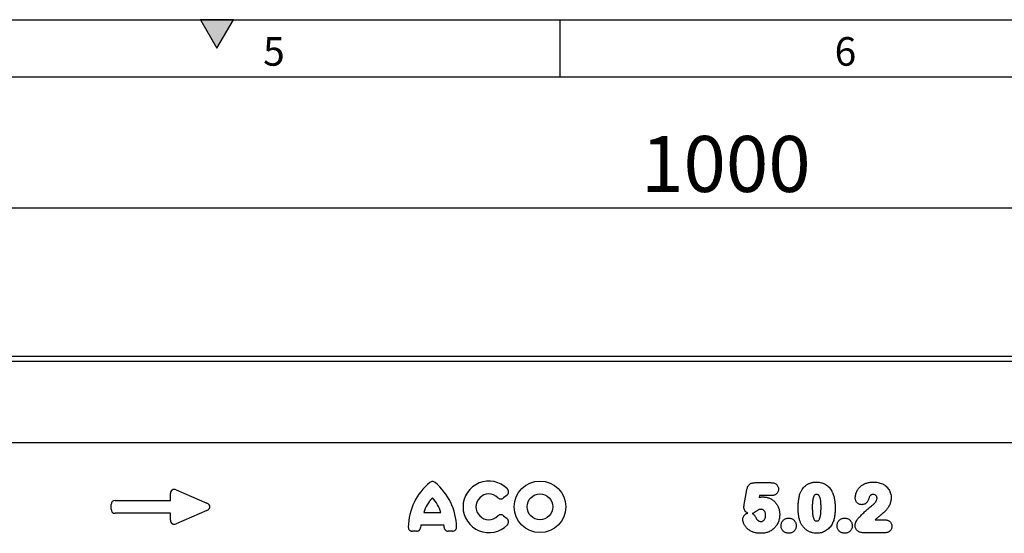
# Model space of a CAD drawing. Units: millimetres. Extents: x 75 to 2100, y 0 to 1460.
# Drawn here: x 1064 to 1494, y 1235 to 1460 of the extents above; entities that cross this region are included whole.
import ezdxf

# ---------------------------------------------------------------- set-up
doc = ezdxf.new("R2010")
doc.units = ezdxf.units.MM
doc.header["$LTSCALE"] = 5
doc.linetypes.add('SLD-Durchgehend', pattern=[0])
doc.layers.get('0').update_dxf_attribs({"color": 1})
for name, color, linetype, lineweight in [('133744', 7, 'Continuous', 25), ('DIMENSION', 3, 'SLD-Durchgehend', 25), ('TANGENT_EDGES', 4, 'Continuous', 25)]:
    doc.layers.add(name, color=color, linetype=linetype, lineweight=lineweight)
doc.styles.add('BEMSTIL', font='isocp3.shx', dxfattribs={"width": 0.8})
doc.styles.add('SLDTEXTSTYLE0', font='TXT', dxfattribs={"width": 0.605})
doc.dimstyles.new('BEMASS$0', dxfattribs={"dimscale": 10, "dimtxt": 3.5, "dimasz": 3.5, "dimexe": 2, "dimexo": 0, "dimgap": 1, "dimtad": 1, "dimdec": 1, "dimtxsty": 'BEMSTIL', "dimcen": 3, "dimclrd": 3, "dimclre": 3, "dimclrt": 4, "dimadec": 0, "dimazin": 0, "dimtfac": 1, "dimtdec": 1, "dimtofl": 0, "dimtmove": 0, "dimatfit": 0, "dimfxl": 0, "dimtolj": 1, "dimlwd": -1, "dimlwe": -1, "dimarcsym": 0})

# ---------------------------------------------------------------- blocks, each defined once
blk = doc.blocks.new('*D11')
at = {"layer": 'DIMENSION', "color": 3}
for p, q in [((872.62, 1322.62), (872.62, 1391.62)), ((1872.62, 1322.62), (1872.62, 1391.62)), ((897.12, 1377.62), (1848.12, 1377.62))]:
    blk.add_line(p, q, dxfattribs=at)
for points in [[(897.12, 1381.7), (897.12, 1373.53), (872.62, 1377.62)], [(1848.12, 1381.7), (1848.12, 1373.53), (1872.62, 1377.62)]]:
    blk.add_solid(points, dxfattribs=at)
at = {"layer": 'DIMENSION', "color": 4, "insert": (1372.62, 1409.12), "char_height": 24.5, "attachment_point": 2, "style": 'BEMSTIL'}
blk.add_mtext('\\A1;1000', dxfattribs=at)
blk = doc.blocks.new('1042717-M_D_FRONT VIEW')
at = {"layer": '133744'}
for p, q in [((4455.3, 1364.03), (3455.3, 1364.03)), ((4325.3, 1326.28), (3498.62, 1326.28))]:
    blk.add_line(p, q, dxfattribs=at)
at = {"layer": 'TANGENT_EDGES'}
for p, q in [((4455.3, 1361.9), (3455.3, 1361.9)), ((4325.3, 1326.28), (3498.62, 1326.28)), ((3714.9, 1305.67), (3728.22, 1299.9)), ((3963.32, 1299.22), (3964.43, 1305.63)), ((3968.05, 1308.82), (3975.01, 1308.82)), ((3688.18, 1301.07), (3712.36, 1301.07)), ((3712.36, 1301.07), (3712.36, 1304.01)), ((3859.55, 1303.4), (3857.97, 1302.12)), ((3969.93, 1303.15), (3969.79, 1302.34)), ((3975.1, 1303.15), (3969.93, 1303.15)), ((3686.36, 1297.21), (3686.36, 1299.26)), ((3728.22, 1296.57), (3714.9, 1290.8)), ((3712.36, 1295.4), (3688.18, 1295.4)), ((3712.36, 1292.46), (3712.36, 1295.4)), ((3823.18, 1295.69), (3830.67, 1295.69)), ((3857.97, 1294.34), (3859.55, 1293.06)), ((4020.59, 1292.57), (4024.48, 1292.57)), ((3831.97, 1290.19), (3821.88, 1290.19)), ((3819.97, 1287.54), (3818.19, 1287.54)), ((3835.66, 1287.54), (3833.88, 1287.54)), ((4024.93, 1286.9), (4015.24, 1286.9))]:
    blk.add_line(p, q, dxfattribs=at)
for radius in [11.28, 5.63]:
    blk.add_circle((3873.98, 1298.23), radius, dxfattribs=at)
for centre, radius, start, end in [((3851.6, 1298.23), 11.28, 44.0036, 315.9964), ((3842.07, 1289.01), 25.69, 129.3535, 179.1667), ((3811.78, 1289.01), 25.69, 0.8333, 50.6465), ((3838.06, 1291.39), 15.48, 135.9768, 163.8733), ((3815.79, 1291.39), 15.48, 16.1267, 44.0232), ((3851.6, 1298.23), 5.63, 45.3698, 314.6302), ((3837.21, 1288.04), 15.48, 172.0197, 175.6391), ((3816.64, 1288.04), 15.48, 4.3609, 7.9803)]:
    blk.add_arc(centre, radius, start, end, dxfattribs=at)
for centre, major_axis, ratio, start_param, end_param in [((3714.57, 1303.41), (-1.44, 2.19), 0.762065, 5.423521, 7.142849), ((3688.57, 1298.86), (-1.69, 1.69), 0.834817, 5.587572, 6.978799), ((3688.57, 1297.6), (-1.69, -1.69), 0.834817, 5.587572, 6.978799), ((3726.51, 1298.23), (3.08, 0), 0.648828, 5.301225, 7.265146), ((3714.57, 1293.06), (-1.44, -2.19), 0.762065, 5.423521, 7.142849)]:
    blk.add_ellipse(centre, major_axis=major_axis, ratio=ratio, start_param=start_param, end_param=end_param, dxfattribs=at)
for points, knots in [([(3828.07, 1308.87), (3827.91, 1309.01), (3827.73, 1309.11), (3827.34, 1309.26), (3827.13, 1309.3), (3826.71, 1309.3), (3826.51, 1309.26), (3826.12, 1309.11), (3825.94, 1309.01), (3825.78, 1308.87)], [0, 0, 0, 0, 0.25, 0.25, 0.5, 0.5, 0.75, 0.75, 1, 1, 1, 1]), ([(3859.55, 1303.4), (3859.65, 1303.48), (3859.74, 1303.57), (3859.91, 1303.76), (3859.98, 1303.87), (3860.16, 1304.2), (3860.24, 1304.45), (3860.26, 1304.83), (3860.25, 1304.95), (3860.21, 1305.2), (3860.18, 1305.32), (3860.08, 1305.56), (3860.02, 1305.67), (3859.88, 1305.88), (3859.8, 1305.98), (3859.72, 1306.07)], [0, 0, 0, 0, 0.125, 0.125, 0.25, 0.25, 0.5, 0.5, 0.625, 0.625, 0.75, 0.75, 0.875, 0.875, 1, 1, 1, 1]), ([(3964.43, 1305.63), (3964.48, 1305.85), (3964.52, 1306.07), (3964.64, 1306.5), (3964.72, 1306.71), (3964.9, 1307.12), (3965, 1307.31), (3965.26, 1307.68), (3965.4, 1307.85), (3965.73, 1308.15), (3965.91, 1308.28), (3966.3, 1308.5), (3966.51, 1308.58), (3966.94, 1308.71), (3967.16, 1308.75), (3967.6, 1308.81), (3967.83, 1308.81), (3968.05, 1308.82)], [0, 0, 0, 0, 0.125, 0.125, 0.25, 0.25, 0.375, 0.375, 0.5, 0.5, 0.625, 0.625, 0.75, 0.75, 0.875, 0.875, 1, 1, 1, 1]), ([(3975.01, 1308.82), (3975.22, 1308.81), (3975.42, 1308.81), (3975.83, 1308.76), (3976.03, 1308.73), (3976.63, 1308.57), (3977.01, 1308.39), (3977.5, 1308.01), (3977.64, 1307.86), (3977.89, 1307.53), (3978, 1307.35), (3978.16, 1306.97), (3978.22, 1306.77), (3978.28, 1306.47), (3978.29, 1306.37), (3978.31, 1306.16), (3978.31, 1306.06), (3978.32, 1305.96)], [0, 0, 0, 0, 0.125, 0.125, 0.25, 0.25, 0.5, 0.5, 0.625, 0.625, 0.75, 0.75, 0.875, 0.875, 0.9375, 0.9375, 1, 1, 1, 1]), ([(3978.32, 1305.96), (3978.31, 1305.76), (3978.29, 1305.56), (3978.21, 1305.17), (3978.15, 1304.97), (3977.98, 1304.61), (3977.88, 1304.44), (3977.63, 1304.13), (3977.49, 1303.98), (3977.19, 1303.73), (3977.02, 1303.62), (3976.66, 1303.44), (3976.48, 1303.36), (3976.09, 1303.25), (3975.9, 1303.21), (3975.5, 1303.16), (3975.3, 1303.15), (3975.1, 1303.15)], [0, 0, 0, 0, 0.125, 0.125, 0.25, 0.25, 0.375, 0.375, 0.5, 0.5, 0.625, 0.625, 0.75, 0.75, 0.875, 0.875, 1, 1, 1, 1]), ([(3987.85, 1304.27), (3987.92, 1304.45), (3988, 1304.62), (3988.16, 1304.97), (3988.25, 1305.14), (3988.52, 1305.64), (3988.73, 1305.96), (3989.19, 1306.56), (3989.44, 1306.85), (3989.99, 1307.37), (3990.29, 1307.61), (3990.76, 1307.93), (3990.92, 1308.03), (3991.25, 1308.22), (3991.42, 1308.3), (3991.77, 1308.46), (3991.94, 1308.54), (3992.3, 1308.67), (3992.48, 1308.72), (3992.84, 1308.83), (3993.02, 1308.87), (3993.39, 1308.95), (3993.58, 1308.98), (3993.96, 1309.02), (3994.15, 1309.04), (3994.53, 1309.06), (3994.72, 1309.07), (3994.91, 1309.07)], [0, 0, 0, 0, 0.0625, 0.0625, 0.125, 0.125, 0.25, 0.25, 0.375, 0.375, 0.5, 0.5, 0.5625, 0.5625, 0.625, 0.625, 0.6875, 0.6875, 0.75, 0.75, 0.8125, 0.8125, 0.875, 0.875, 0.9375, 0.9375, 1, 1, 1, 1]), ([(3994.91, 1309.07), (3995.1, 1309.07), (3995.29, 1309.06), (3995.66, 1309.04), (3995.85, 1309.03), (3996.41, 1308.96), (3996.77, 1308.88), (3997.31, 1308.73), (3997.48, 1308.68), (3997.84, 1308.55), (3998.01, 1308.48), (3998.52, 1308.25), (3998.85, 1308.07), (3999.46, 1307.66), (3999.76, 1307.43), (4000.31, 1306.92), (4000.56, 1306.65), (4001.03, 1306.07), (4001.24, 1305.77), (4001.53, 1305.29), (4001.62, 1305.13), (4001.8, 1304.8), (4001.88, 1304.63), (4001.96, 1304.46)], [0, 0, 0, 0, 0.0625, 0.0625, 0.125, 0.125, 0.25, 0.25, 0.3125, 0.3125, 0.375, 0.375, 0.5, 0.5, 0.625, 0.625, 0.75, 0.75, 0.875, 0.875, 0.9375, 0.9375, 1, 1, 1, 1]), ([(4011.88, 1302.17), (4011.89, 1302.41), (4011.9, 1302.66), (4011.96, 1303.14), (4012.01, 1303.38), (4012.13, 1303.86), (4012.2, 1304.09), (4012.37, 1304.56), (4012.46, 1304.78), (4012.67, 1305.22), (4012.79, 1305.43), (4013.05, 1305.84), (4013.19, 1306.04), (4013.49, 1306.42), (4013.66, 1306.61), (4014, 1306.96), (4014.18, 1307.12), (4014.55, 1307.43), (4014.75, 1307.58), (4015.15, 1307.85), (4015.37, 1307.97), (4016.01, 1308.32), (4016.46, 1308.51), (4017.16, 1308.73), (4017.4, 1308.79), (4017.88, 1308.9), (4018.12, 1308.94), (4018.6, 1309.01), (4018.85, 1309.03), (4019.34, 1309.06), (4019.58, 1309.07), (4019.83, 1309.07)], [0, 0, 0, 0, 0.0625, 0.0625, 0.125, 0.125, 0.1875, 0.1875, 0.25, 0.25, 0.3125, 0.3125, 0.375, 0.375, 0.4375, 0.4375, 0.5, 0.5, 0.5625, 0.5625, 0.625, 0.625, 0.75, 0.75, 0.8125, 0.8125, 0.875, 0.875, 0.9375, 0.9375, 1, 1, 1, 1]), ([(4019.83, 1309.07), (4020.17, 1309.06), (4020.51, 1309.06), (4021.19, 1309), (4021.53, 1308.96), (4022.2, 1308.84), (4022.53, 1308.76), (4023.18, 1308.56), (4023.5, 1308.43), (4023.82, 1308.3)], [0, 0, 0, 0, 0.25, 0.25, 0.5, 0.5, 0.75, 0.75, 1, 1, 1, 1]), ([(4023.82, 1308.3), (4023.96, 1308.22), (4024.1, 1308.15), (4024.38, 1308), (4024.51, 1307.91), (4024.91, 1307.65), (4025.16, 1307.45), (4025.62, 1307.02), (4025.84, 1306.79), (4026.24, 1306.3), (4026.42, 1306.04), (4026.74, 1305.5), (4026.89, 1305.22), (4027.14, 1304.64), (4027.24, 1304.34), (4027.42, 1303.73), (4027.48, 1303.42), (4027.55, 1302.95), (4027.56, 1302.79), (4027.58, 1302.47), (4027.58, 1302.31), (4027.59, 1302.15)], [0, 0, 0, 0, 0.0625, 0.0625, 0.125, 0.125, 0.25, 0.25, 0.375, 0.375, 0.5, 0.5, 0.625, 0.625, 0.75, 0.75, 0.875, 0.875, 0.9375, 0.9375, 1, 1, 1, 1]), ([(3855.56, 1302.24), (3855.72, 1302.08), (3855.9, 1301.95), (3856.2, 1301.81), (3856.31, 1301.78), (3856.52, 1301.72), (3856.63, 1301.71), (3856.85, 1301.7), (3856.96, 1301.7), (3857.18, 1301.73), (3857.29, 1301.76), (3857.6, 1301.87), (3857.8, 1301.98), (3857.97, 1302.12)], [0, 0, 0, 0, 0.25, 0.25, 0.375, 0.375, 0.5, 0.5, 0.625, 0.625, 0.75, 0.75, 1, 1, 1, 1]), ([(3969.79, 1302.34), (3970.07, 1302.41), (3970.36, 1302.47), (3970.79, 1302.53), (3970.93, 1302.55), (3971.22, 1302.56), (3971.37, 1302.57), (3971.52, 1302.57)], [0, 0, 0, 0, 0.5, 0.5, 0.75, 0.75, 1, 1, 1, 1]), ([(3971.52, 1302.57), (3971.76, 1302.56), (3972.01, 1302.56), (3972.5, 1302.51), (3972.75, 1302.47), (3973.47, 1302.33), (3973.93, 1302.18), (3974.61, 1301.89), (3974.83, 1301.78), (3975.26, 1301.55), (3975.47, 1301.42), (3975.87, 1301.14), (3976.07, 1300.99), (3976.44, 1300.67), (3976.62, 1300.49), (3977.12, 1299.95), (3977.42, 1299.57), (3977.81, 1298.94), (3977.92, 1298.72), (3978.14, 1298.28), (3978.24, 1298.05), (3978.5, 1297.37), (3978.63, 1296.89), (3978.76, 1296.16), (3978.79, 1295.92), (3978.83, 1295.43), (3978.83, 1295.18), (3978.84, 1294.94)], [0, 0, 0, 0, 0.0625, 0.0625, 0.125, 0.125, 0.25, 0.25, 0.3125, 0.3125, 0.375, 0.375, 0.4375, 0.4375, 0.5, 0.5, 0.625, 0.625, 0.6875, 0.6875, 0.75, 0.75, 0.875, 0.875, 0.9375, 0.9375, 1, 1, 1, 1]), ([(3986.92, 1297.53), (3986.92, 1297.81), (3986.92, 1298.1), (3986.93, 1298.67), (3986.94, 1298.95), (3986.98, 1299.81), (3987.03, 1300.38), (3987.16, 1301.51), (3987.25, 1302.07), (3987.43, 1302.91), (3987.49, 1303.19), (3987.65, 1303.73), (3987.75, 1304), (3987.85, 1304.27)], [0, 0, 0, 0, 0.125, 0.125, 0.25, 0.25, 0.5, 0.5, 0.75, 0.75, 0.875, 0.875, 1, 1, 1, 1]), ([(3994.97, 1303.65), (3994.91, 1303.64), (3994.84, 1303.64), (3994.7, 1303.63), (3994.63, 1303.62), (3994.5, 1303.59), (3994.43, 1303.57), (3994.3, 1303.52), (3994.24, 1303.48), (3994.13, 1303.41), (3994.08, 1303.36), (3993.98, 1303.26), (3993.94, 1303.2), (3993.83, 1303.03), (3993.76, 1302.91), (3993.65, 1302.65), (3993.61, 1302.52), (3993.53, 1302.26), (3993.49, 1302.13), (3993.39, 1301.73), (3993.34, 1301.46), (3993.21, 1300.64), (3993.16, 1300.1), (3993.1, 1299), (3993.09, 1298.45), (3993.09, 1297.9)], [0, 0, 0, 0, 0.03125, 0.03125, 0.0625, 0.0625, 0.09375, 0.09375, 0.125, 0.125, 0.15625, 0.15625, 0.1875, 0.1875, 0.25, 0.25, 0.3125, 0.3125, 0.375, 0.375, 0.5, 0.5, 0.75, 0.75, 1, 1, 1, 1]), ([(3996.92, 1298.01), (3996.91, 1298.28), (3996.91, 1298.56), (3996.9, 1299.1), (3996.89, 1299.37), (3996.86, 1299.91), (3996.84, 1300.18), (3996.78, 1300.72), (3996.75, 1300.99), (3996.67, 1301.53), (3996.62, 1301.8), (3996.48, 1302.32), (3996.39, 1302.58), (3996.21, 1302.94), (3996.14, 1303.06), (3996.02, 1303.23), (3995.97, 1303.28), (3995.88, 1303.38), (3995.82, 1303.42), (3995.65, 1303.53), (3995.52, 1303.58), (3995.25, 1303.64), (3995.11, 1303.64), (3994.97, 1303.65)], [0, 0, 0, 0, 0.125, 0.125, 0.25, 0.25, 0.375, 0.375, 0.5, 0.5, 0.625, 0.625, 0.75, 0.75, 0.8125, 0.8125, 0.84375, 0.84375, 0.875, 0.875, 0.9375, 0.9375, 1, 1, 1, 1]), ([(4001.96, 1304.46), (4002.07, 1304.2), (4002.19, 1303.94), (4002.38, 1303.4), (4002.46, 1303.12), (4002.61, 1302.57), (4002.67, 1302.29), (4002.78, 1301.73), (4002.83, 1301.45), (4002.95, 1300.6), (4003, 1300.04), (4003.06, 1299.18), (4003.07, 1298.9), (4003.08, 1298.32), (4003.09, 1298.04), (4003.09, 1297.75)], [0, 0, 0, 0, 0.125, 0.125, 0.25, 0.25, 0.375, 0.375, 0.5, 0.5, 0.75, 0.75, 0.875, 0.875, 1, 1, 1, 1]), ([(4014.75, 1299.18), (4014.55, 1299.19), (4014.36, 1299.2), (4013.99, 1299.27), (4013.8, 1299.33), (4013.45, 1299.48), (4013.28, 1299.57), (4012.96, 1299.79), (4012.81, 1299.91), (4012.54, 1300.19), (4012.42, 1300.34), (4012.22, 1300.67), (4012.14, 1300.85), (4012.01, 1301.21), (4011.96, 1301.4), (4011.9, 1301.78), (4011.89, 1301.97), (4011.88, 1302.17)], [0, 0, 0, 0, 0.125, 0.125, 0.25, 0.25, 0.375, 0.375, 0.5, 0.5, 0.625, 0.625, 0.75, 0.75, 0.875, 0.875, 1, 1, 1, 1]), ([(4018.18, 1302.77), (4018.07, 1302.57), (4018, 1302.35), (4017.85, 1301.93), (4017.78, 1301.72), (4017.53, 1301.1), (4017.33, 1300.7), (4016.93, 1300.15), (4016.78, 1299.98), (4016.45, 1299.69), (4016.25, 1299.56), (4015.85, 1299.37), (4015.64, 1299.3), (4015.31, 1299.23), (4015.2, 1299.21), (4014.97, 1299.19), (4014.86, 1299.19), (4014.75, 1299.18)], [0, 0, 0, 0, 0.125, 0.125, 0.25, 0.25, 0.5, 0.5, 0.625, 0.625, 0.75, 0.75, 0.875, 0.875, 0.9375, 0.9375, 1, 1, 1, 1]), ([(4019.75, 1303.65), (4019.59, 1303.64), (4019.43, 1303.63), (4019.21, 1303.58), (4019.13, 1303.56), (4018.99, 1303.5), (4018.91, 1303.47), (4018.78, 1303.39), (4018.71, 1303.35), (4018.59, 1303.25), (4018.53, 1303.2), (4018.42, 1303.08), (4018.36, 1303.02), (4018.27, 1302.9), (4018.22, 1302.83), (4018.18, 1302.77)], [0, 0, 0, 0, 0.25, 0.25, 0.375, 0.375, 0.5, 0.5, 0.625, 0.625, 0.75, 0.75, 0.875, 0.875, 1, 1, 1, 1]), ([(4018.7, 1298.4), (4018.86, 1298.51), (4019.02, 1298.63), (4019.33, 1298.87), (4019.48, 1298.99), (4019.93, 1299.38), (4020.21, 1299.65), (4020.6, 1300.1), (4020.71, 1300.25), (4020.88, 1300.5), (4020.93, 1300.58), (4021.03, 1300.75), (4021.08, 1300.83), (4021.21, 1301.1), (4021.28, 1301.28), (4021.36, 1301.57), (4021.38, 1301.66), (4021.41, 1301.86), (4021.41, 1301.96), (4021.41, 1302.06)], [0, 0, 0, 0, 0.125, 0.125, 0.25, 0.25, 0.5, 0.5, 0.625, 0.625, 0.6875, 0.6875, 0.75, 0.75, 0.875, 0.875, 0.9375, 0.9375, 1, 1, 1, 1]), ([(4021.41, 1302.06), (4021.41, 1302.16), (4021.41, 1302.27), (4021.37, 1302.49), (4021.34, 1302.59), (4021.26, 1302.79), (4021.21, 1302.88), (4021.08, 1303.06), (4021.01, 1303.15), (4020.85, 1303.29), (4020.77, 1303.35), (4020.58, 1303.46), (4020.48, 1303.51), (4020.28, 1303.58), (4020.18, 1303.6), (4019.96, 1303.64), (4019.86, 1303.64), (4019.75, 1303.65)], [0, 0, 0, 0, 0.125, 0.125, 0.25, 0.25, 0.375, 0.375, 0.5, 0.5, 0.625, 0.625, 0.75, 0.75, 0.875, 0.875, 1, 1, 1, 1]), ([(4027.59, 1302.15), (4027.58, 1301.9), (4027.57, 1301.64), (4027.52, 1301.12), (4027.48, 1300.87), (4027.32, 1300.12), (4027.17, 1299.63), (4026.84, 1298.93), (4026.72, 1298.7), (4026.46, 1298.26), (4026.32, 1298.04), (4025.89, 1297.4), (4025.58, 1296.99), (4025.06, 1296.42), (4024.88, 1296.23), (4024.6, 1295.97), (4024.5, 1295.89), (4024.31, 1295.72), (4024.22, 1295.63), (4024.02, 1295.47), (4023.92, 1295.38), (4023.73, 1295.22), (4023.63, 1295.13), (4023.34, 1294.88), (4023.14, 1294.72), (4022.55, 1294.23), (4022.16, 1293.9), (4021.37, 1293.24), (4020.98, 1292.91), (4020.59, 1292.57)], [0, 0, 0, 0, 0.0625, 0.0625, 0.125, 0.125, 0.25, 0.25, 0.3125, 0.3125, 0.375, 0.375, 0.5, 0.5, 0.5625, 0.5625, 0.59375, 0.59375, 0.625, 0.625, 0.65625, 0.65625, 0.6875, 0.6875, 0.75, 0.75, 0.875, 0.875, 1, 1, 1, 1]), ([(3963.16, 1298.11), (3963.17, 1298.2), (3963.17, 1298.3), (3963.2, 1298.48), (3963.21, 1298.58), (3963.26, 1298.85), (3963.29, 1299.04), (3963.32, 1299.22)], [0, 0, 0, 0, 0.25, 0.25, 0.5, 0.5, 1, 1, 1, 1]), ([(3964.88, 1295.49), (3964.63, 1295.61), (3964.4, 1295.77), (3963.98, 1296.13), (3963.8, 1296.33), (3963.49, 1296.79), (3963.36, 1297.03), (3963.24, 1297.42), (3963.21, 1297.56), (3963.17, 1297.83), (3963.17, 1297.97), (3963.16, 1298.11)], [0, 0, 0, 0, 0.25, 0.25, 0.5, 0.5, 0.75, 0.75, 0.875, 0.875, 1, 1, 1, 1]), ([(3970.66, 1297.15), (3970.48, 1297.14), (3970.3, 1297.14), (3970.04, 1297.11), (3969.95, 1297.1), (3969.82, 1297.07), (3969.77, 1297.06), (3969.69, 1297.03), (3969.65, 1297.01), (3969.45, 1296.88), (3969.3, 1296.78), (3969, 1296.57), (3968.86, 1296.46), (3968.42, 1296.14), (3968.12, 1295.92), (3967.65, 1295.64), (3967.49, 1295.55), (3967.15, 1295.4), (3966.98, 1295.34), (3966.81, 1295.3)], [0, 0, 0, 0, 0.125, 0.125, 0.1875, 0.1875, 0.21875, 0.21875, 0.25, 0.25, 0.375, 0.375, 0.5, 0.5, 0.75, 0.75, 0.875, 0.875, 1, 1, 1, 1]), ([(3972.66, 1294.55), (3972.66, 1294.71), (3972.66, 1294.86), (3972.63, 1295.17), (3972.61, 1295.32), (3972.54, 1295.62), (3972.5, 1295.77), (3972.39, 1296.06), (3972.32, 1296.2), (3972.15, 1296.46), (3972.05, 1296.58), (3971.83, 1296.79), (3971.7, 1296.88), (3971.42, 1297.02), (3971.28, 1297.07), (3970.97, 1297.14), (3970.82, 1297.14), (3970.66, 1297.15)], [0, 0, 0, 0, 0.125, 0.125, 0.25, 0.25, 0.375, 0.375, 0.5, 0.5, 0.625, 0.625, 0.75, 0.75, 0.875, 0.875, 1, 1, 1, 1]), ([(3987.76, 1291.83), (3987.69, 1292.06), (3987.61, 1292.29), (3987.47, 1292.75), (3987.41, 1292.98), (3987.3, 1293.45), (3987.25, 1293.69), (3987.16, 1294.16), (3987.13, 1294.4), (3987.06, 1294.88), (3987.03, 1295.12), (3986.99, 1295.6), (3986.97, 1295.84), (3986.94, 1296.32), (3986.93, 1296.56), (3986.92, 1297.05), (3986.92, 1297.29), (3986.92, 1297.53)], [0, 0, 0, 0, 0.125, 0.125, 0.25, 0.25, 0.375, 0.375, 0.5, 0.5, 0.625, 0.625, 0.75, 0.75, 0.875, 0.875, 1, 1, 1, 1]), ([(3993.09, 1297.9), (3993.09, 1297.63), (3993.09, 1297.35), (3993.11, 1296.79), (3993.12, 1296.51), (3993.15, 1295.96), (3993.16, 1295.68), (3993.22, 1295.13), (3993.25, 1294.85), (3993.33, 1294.3), (3993.38, 1294.03), (3993.52, 1293.49), (3993.6, 1293.22), (3993.78, 1292.84), (3993.85, 1292.72), (3993.96, 1292.55), (3994, 1292.49), (3994.1, 1292.38), (3994.15, 1292.34), (3994.25, 1292.25), (3994.32, 1292.21), (3994.44, 1292.15), (3994.51, 1292.13), (3994.65, 1292.1), (3994.71, 1292.09), (3994.85, 1292.07), (3994.92, 1292.07), (3994.99, 1292.07)], [0, 0, 0, 0, 0.125, 0.125, 0.25, 0.25, 0.375, 0.375, 0.5, 0.5, 0.625, 0.625, 0.75, 0.75, 0.8125, 0.8125, 0.84375, 0.84375, 0.875, 0.875, 0.90625, 0.90625, 0.9375, 0.9375, 0.96875, 0.96875, 1, 1, 1, 1]), ([(3994.99, 1292.07), (3995.07, 1292.07), (3995.14, 1292.07), (3995.28, 1292.08), (3995.35, 1292.1), (3995.49, 1292.13), (3995.56, 1292.15), (3995.69, 1292.21), (3995.75, 1292.25), (3995.92, 1292.39), (3996.01, 1292.5), (3996.17, 1292.74), (3996.24, 1292.87), (3996.53, 1293.51), (3996.64, 1294.07), (3996.8, 1295.19), (3996.85, 1295.75), (3996.89, 1296.6), (3996.9, 1296.88), (3996.91, 1297.45), (3996.91, 1297.73), (3996.92, 1298.01)], [0, 0, 0, 0, 0.03125, 0.03125, 0.0625, 0.0625, 0.09375, 0.09375, 0.125, 0.125, 0.1875, 0.1875, 0.25, 0.25, 0.5, 0.5, 0.75, 0.75, 0.875, 0.875, 1, 1, 1, 1]), ([(4003.09, 1297.75), (4003.08, 1297.14), (4003.08, 1296.53), (4003, 1295.31), (4002.94, 1294.7), (4002.81, 1293.8), (4002.75, 1293.49), (4002.62, 1292.9), (4002.54, 1292.61), (4002.35, 1292.03), (4002.24, 1291.74), (4002, 1291.18), (4001.86, 1290.91), (4001.72, 1290.64)], [0, 0, 0, 0, 0.25, 0.25, 0.5, 0.5, 0.625, 0.625, 0.75, 0.75, 0.875, 0.875, 1, 1, 1, 1]), ([(4013.33, 1293.37), (4013.75, 1293.81), (4014.18, 1294.25), (4015.05, 1295.12), (4015.48, 1295.56), (4016.37, 1296.4), (4016.82, 1296.82), (4017.51, 1297.43), (4017.74, 1297.64), (4018.21, 1298.03), (4018.45, 1298.22), (4018.7, 1298.4)], [0, 0, 0, 0, 0.25, 0.25, 0.5, 0.5, 0.75, 0.75, 0.875, 0.875, 1, 1, 1, 1]), ([(3857.97, 1294.34), (3857.8, 1294.49), (3857.6, 1294.6), (3857.29, 1294.71), (3857.18, 1294.73), (3856.96, 1294.76), (3856.85, 1294.77), (3856.63, 1294.76), (3856.52, 1294.74), (3856.3, 1294.69), (3856.2, 1294.65), (3855.9, 1294.51), (3855.72, 1294.38), (3855.56, 1294.23)], [0, 0, 0, 0, 0.25, 0.25, 0.375, 0.375, 0.5, 0.5, 0.625, 0.625, 0.75, 0.75, 1, 1, 1, 1]), ([(3859.72, 1290.4), (3859.8, 1290.49), (3859.88, 1290.59), (3860.02, 1290.8), (3860.08, 1290.91), (3860.23, 1291.26), (3860.27, 1291.52), (3860.25, 1291.9), (3860.22, 1292.02), (3860.15, 1292.26), (3860.1, 1292.38), (3859.98, 1292.6), (3859.91, 1292.71), (3859.74, 1292.9), (3859.65, 1292.98), (3859.55, 1293.06)], [0, 0, 0, 0, 0.125, 0.125, 0.25, 0.25, 0.5, 0.5, 0.625, 0.625, 0.75, 0.75, 0.875, 0.875, 1, 1, 1, 1]), ([(3962.71, 1292.81), (3962.72, 1292.96), (3962.73, 1293.12), (3962.78, 1293.42), (3962.83, 1293.57), (3962.93, 1293.86), (3963, 1294), (3963.16, 1294.26), (3963.25, 1294.39), (3963.54, 1294.75), (3963.77, 1294.96), (3964.16, 1295.22), (3964.3, 1295.29), (3964.58, 1295.41), (3964.73, 1295.46), (3964.88, 1295.49)], [0, 0, 0, 0, 0.125, 0.125, 0.25, 0.25, 0.375, 0.375, 0.5, 0.5, 0.75, 0.75, 0.875, 0.875, 1, 1, 1, 1]), ([(3970.58, 1286.65), (3970.35, 1286.65), (3970.12, 1286.65), (3969.66, 1286.67), (3969.43, 1286.7), (3968.97, 1286.75), (3968.74, 1286.78), (3968.29, 1286.86), (3968.07, 1286.91), (3967.41, 1287.08), (3966.98, 1287.24), (3966.35, 1287.54), (3966.15, 1287.65), (3965.75, 1287.89), (3965.56, 1288.01), (3964.99, 1288.42), (3964.64, 1288.72), (3964.17, 1289.22), (3964.02, 1289.4), (3963.75, 1289.77), (3963.62, 1289.97), (3963.39, 1290.37), (3963.29, 1290.58), (3963.1, 1291), (3963.01, 1291.21), (3962.87, 1291.65), (3962.81, 1291.88), (3962.74, 1292.34), (3962.72, 1292.57), (3962.71, 1292.81)], [0, 0, 0, 0, 0.0625, 0.0625, 0.125, 0.125, 0.1875, 0.1875, 0.25, 0.25, 0.375, 0.375, 0.4375, 0.4375, 0.5, 0.5, 0.625, 0.625, 0.6875, 0.6875, 0.75, 0.75, 0.8125, 0.8125, 0.875, 0.875, 0.9375, 0.9375, 1, 1, 1, 1]), ([(3966.81, 1295.3), (3966.99, 1295.21), (3967.16, 1295.1), (3967.49, 1294.85), (3967.64, 1294.71), (3967.91, 1294.41), (3968.03, 1294.24), (3968.24, 1293.89), (3968.33, 1293.71), (3968.41, 1293.52)], [0, 0, 0, 0, 0.25, 0.25, 0.5, 0.5, 0.75, 0.75, 1, 1, 1, 1]), ([(3968.41, 1293.52), (3968.47, 1293.41), (3968.52, 1293.3), (3968.63, 1293.08), (3968.7, 1292.98), (3968.84, 1292.78), (3968.91, 1292.68), (3969.08, 1292.5), (3969.16, 1292.41), (3969.35, 1292.25), (3969.45, 1292.18), (3969.67, 1292.05), (3969.78, 1291.99), (3970.01, 1291.91), (3970.13, 1291.87), (3970.38, 1291.83), (3970.5, 1291.83), (3970.63, 1291.82)], [0, 0, 0, 0, 0.125, 0.125, 0.25, 0.25, 0.375, 0.375, 0.5, 0.5, 0.625, 0.625, 0.75, 0.75, 0.875, 0.875, 1, 1, 1, 1]), ([(3978.84, 1294.94), (3978.83, 1294.66), (3978.82, 1294.39), (3978.78, 1293.84), (3978.75, 1293.57), (3978.65, 1293.03), (3978.59, 1292.77), (3978.45, 1292.24), (3978.37, 1291.98), (3978.17, 1291.47), (3978.06, 1291.22), (3977.82, 1290.73), (3977.69, 1290.5), (3977.25, 1289.8), (3976.9, 1289.37), (3976.32, 1288.78), (3976.12, 1288.6), (3975.7, 1288.26), (3975.48, 1288.1), (3975.02, 1287.8), (3974.78, 1287.66), (3974.29, 1287.41), (3974.05, 1287.3), (3973.54, 1287.11), (3973.28, 1287.03), (3972.75, 1286.89), (3972.48, 1286.82), (3971.95, 1286.73), (3971.67, 1286.7), (3971.13, 1286.66), (3970.86, 1286.65), (3970.58, 1286.65)], [0, 0, 0, 0, 0.0625, 0.0625, 0.125, 0.125, 0.1875, 0.1875, 0.25, 0.25, 0.3125, 0.3125, 0.375, 0.375, 0.5, 0.5, 0.5625, 0.5625, 0.625, 0.625, 0.6875, 0.6875, 0.75, 0.75, 0.8125, 0.8125, 0.875, 0.875, 0.9375, 0.9375, 1, 1, 1, 1]), ([(3970.63, 1291.82), (3970.71, 1291.82), (3970.79, 1291.83), (3970.95, 1291.84), (3971.03, 1291.85), (3971.26, 1291.91), (3971.42, 1291.97), (3971.69, 1292.13), (3971.81, 1292.23), (3971.98, 1292.4), (3972.04, 1292.46), (3972.13, 1292.59), (3972.18, 1292.65), (3972.3, 1292.86), (3972.37, 1293), (3972.49, 1293.3), (3972.53, 1293.45), (3972.6, 1293.76), (3972.63, 1293.92), (3972.66, 1294.23), (3972.66, 1294.39), (3972.66, 1294.55)], [0, 0, 0, 0, 0.0625, 0.0625, 0.125, 0.125, 0.25, 0.25, 0.375, 0.375, 0.4375, 0.4375, 0.5, 0.5, 0.625, 0.625, 0.75, 0.75, 0.875, 0.875, 1, 1, 1, 1]), ([(3979.41, 1290), (3979.42, 1290.11), (3979.42, 1290.22), (3979.44, 1290.44), (3979.46, 1290.55), (3979.52, 1290.87), (3979.58, 1291.08), (3979.75, 1291.48), (3979.85, 1291.67), (3980.09, 1292.03), (3980.23, 1292.2), (3980.54, 1292.5), (3980.7, 1292.64), (3981.06, 1292.89), (3981.26, 1292.99), (3981.66, 1293.16), (3981.86, 1293.22), (3982.19, 1293.28), (3982.29, 1293.29), (3982.51, 1293.31), (3982.62, 1293.32), (3982.73, 1293.32)], [0, 0, 0, 0, 0.0625, 0.0625, 0.125, 0.125, 0.25, 0.25, 0.375, 0.375, 0.5, 0.5, 0.625, 0.625, 0.75, 0.75, 0.875, 0.875, 0.9375, 0.9375, 1, 1, 1, 1]), ([(3982.73, 1293.32), (3982.84, 1293.32), (3982.95, 1293.31), (3983.17, 1293.29), (3983.28, 1293.28), (3983.6, 1293.22), (3983.81, 1293.16), (3984.22, 1292.99), (3984.41, 1292.89), (3984.77, 1292.65), (3984.94, 1292.51), (3985.25, 1292.2), (3985.4, 1292.04), (3985.64, 1291.68), (3985.75, 1291.49), (3985.92, 1291.08), (3985.99, 1290.88), (3986.05, 1290.56), (3986.06, 1290.45), (3986.08, 1290.23), (3986.08, 1290.12), (3986.09, 1290.01)], [0, 0, 0, 0, 0.0625, 0.0625, 0.125, 0.125, 0.25, 0.25, 0.375, 0.375, 0.5, 0.5, 0.625, 0.625, 0.75, 0.75, 0.875, 0.875, 0.9375, 0.9375, 1, 1, 1, 1]), ([(4003.91, 1290), (4003.92, 1290.11), (4003.92, 1290.22), (4003.94, 1290.44), (4003.96, 1290.55), (4004.02, 1290.87), (4004.08, 1291.08), (4004.25, 1291.48), (4004.35, 1291.67), (4004.59, 1292.03), (4004.73, 1292.2), (4005.04, 1292.5), (4005.2, 1292.64), (4005.56, 1292.89), (4005.76, 1292.99), (4006.16, 1293.16), (4006.36, 1293.22), (4006.69, 1293.28), (4006.79, 1293.29), (4007.01, 1293.31), (4007.12, 1293.32), (4007.23, 1293.32)], [0, 0, 0, 0, 0.0625, 0.0625, 0.125, 0.125, 0.25, 0.25, 0.375, 0.375, 0.5, 0.5, 0.625, 0.625, 0.75, 0.75, 0.875, 0.875, 0.9375, 0.9375, 1, 1, 1, 1]), ([(4007.23, 1293.32), (4007.34, 1293.32), (4007.45, 1293.31), (4007.67, 1293.29), (4007.78, 1293.28), (4008.1, 1293.22), (4008.31, 1293.16), (4008.72, 1292.99), (4008.91, 1292.89), (4009.27, 1292.65), (4009.44, 1292.51), (4009.75, 1292.2), (4009.9, 1292.04), (4010.14, 1291.68), (4010.25, 1291.49), (4010.42, 1291.08), (4010.49, 1290.88), (4010.55, 1290.56), (4010.56, 1290.45), (4010.58, 1290.23), (4010.58, 1290.12), (4010.59, 1290.01)], [0, 0, 0, 0, 0.0625, 0.0625, 0.125, 0.125, 0.25, 0.25, 0.375, 0.375, 0.5, 0.5, 0.625, 0.625, 0.75, 0.75, 0.875, 0.875, 0.9375, 0.9375, 1, 1, 1, 1]), ([(4011.83, 1290.03), (4011.84, 1290.19), (4011.85, 1290.34), (4011.9, 1290.65), (4011.93, 1290.8), (4012.02, 1291.1), (4012.07, 1291.24), (4012.18, 1291.53), (4012.24, 1291.67), (4012.44, 1292.1), (4012.59, 1292.37), (4012.84, 1292.76), (4012.93, 1292.89), (4013.12, 1293.14), (4013.22, 1293.25), (4013.33, 1293.37)], [0, 0, 0, 0, 0.125, 0.125, 0.25, 0.25, 0.375, 0.375, 0.5, 0.5, 0.75, 0.75, 0.875, 0.875, 1, 1, 1, 1]), ([(4024.48, 1292.57), (4024.69, 1292.57), (4024.9, 1292.56), (4025.32, 1292.51), (4025.52, 1292.48), (4025.92, 1292.37), (4026.12, 1292.3), (4026.5, 1292.12), (4026.68, 1292.02), (4027.02, 1291.76), (4027.17, 1291.62), (4027.44, 1291.3), (4027.55, 1291.12), (4027.73, 1290.75), (4027.8, 1290.55), (4027.87, 1290.24), (4027.89, 1290.14), (4027.91, 1289.93), (4027.91, 1289.83), (4027.92, 1289.72)], [0, 0, 0, 0, 0.125, 0.125, 0.25, 0.25, 0.375, 0.375, 0.5, 0.5, 0.625, 0.625, 0.75, 0.75, 0.875, 0.875, 0.9375, 0.9375, 1, 1, 1, 1]), ([(3816.38, 1289.38), (3816.37, 1289.14), (3816.41, 1288.89), (3816.58, 1288.44), (3816.71, 1288.23), (3816.97, 1287.98), (3817.06, 1287.9), (3817.26, 1287.77), (3817.37, 1287.71), (3817.59, 1287.63), (3817.71, 1287.59), (3817.95, 1287.55), (3818.07, 1287.54), (3818.19, 1287.54)], [0, 0, 0, 0, 0.25, 0.25, 0.5, 0.5, 0.625, 0.625, 0.75, 0.75, 0.875, 0.875, 1, 1, 1, 1]), ([(3819.97, 1287.54), (3820.19, 1287.54), (3820.42, 1287.58), (3820.74, 1287.7), (3820.85, 1287.75), (3821.04, 1287.86), (3821.13, 1287.93), (3821.3, 1288.09), (3821.37, 1288.17), (3821.5, 1288.36), (3821.56, 1288.45), (3821.7, 1288.77), (3821.76, 1288.99), (3821.77, 1289.22)], [0, 0, 0, 0, 0.25, 0.25, 0.375, 0.375, 0.5, 0.5, 0.625, 0.625, 0.75, 0.75, 1, 1, 1, 1]), ([(3832.08, 1289.22), (3832.09, 1288.99), (3832.15, 1288.76), (3832.29, 1288.45), (3832.35, 1288.35), (3832.48, 1288.17), (3832.56, 1288.09), (3832.72, 1287.93), (3832.81, 1287.86), (3833.01, 1287.74), (3833.11, 1287.7), (3833.43, 1287.58), (3833.66, 1287.54), (3833.88, 1287.54)], [0, 0, 0, 0, 0.25, 0.25, 0.375, 0.375, 0.5, 0.5, 0.625, 0.625, 0.75, 0.75, 1, 1, 1, 1]), ([(3835.66, 1287.54), (3835.9, 1287.54), (3836.15, 1287.58), (3836.59, 1287.76), (3836.8, 1287.89), (3837.06, 1288.15), (3837.13, 1288.25), (3837.26, 1288.45), (3837.31, 1288.56), (3837.4, 1288.78), (3837.43, 1288.9), (3837.47, 1289.14), (3837.47, 1289.26), (3837.47, 1289.38)], [0, 0, 0, 0, 0.25, 0.25, 0.5, 0.5, 0.625, 0.625, 0.75, 0.75, 0.875, 0.875, 1, 1, 1, 1]), ([(3982.77, 1286.64), (3982.55, 1286.66), (3982.33, 1286.67), (3981.89, 1286.75), (3981.68, 1286.81), (3981.27, 1286.97), (3981.07, 1287.07), (3980.7, 1287.31), (3980.53, 1287.45), (3980.21, 1287.76), (3980.07, 1287.92), (3979.82, 1288.29), (3979.72, 1288.49), (3979.56, 1288.9), (3979.51, 1289.12), (3979.44, 1289.56), (3979.42, 1289.78), (3979.41, 1290)], [0, 0, 0, 0, 0.125, 0.125, 0.25, 0.25, 0.375, 0.375, 0.5, 0.5, 0.625, 0.625, 0.75, 0.75, 0.875, 0.875, 1, 1, 1, 1]), ([(3986.09, 1290.01), (3986.08, 1289.79), (3986.07, 1289.57), (3986, 1289.14), (3985.94, 1288.92), (3985.79, 1288.51), (3985.69, 1288.32), (3985.45, 1287.95), (3985.31, 1287.78), (3984.99, 1287.47), (3984.83, 1287.33), (3984.46, 1287.09), (3984.26, 1286.98), (3983.86, 1286.81), (3983.65, 1286.75), (3983.21, 1286.67), (3982.99, 1286.66), (3982.77, 1286.64)], [0, 0, 0, 0, 0.125, 0.125, 0.25, 0.25, 0.375, 0.375, 0.5, 0.5, 0.625, 0.625, 0.75, 0.75, 0.875, 0.875, 1, 1, 1, 1]), ([(3995.03, 1286.65), (3994.83, 1286.65), (3994.63, 1286.66), (3994.23, 1286.68), (3994.03, 1286.71), (3993.44, 1286.79), (3993.06, 1286.89), (3992.5, 1287.07), (3992.31, 1287.14), (3991.95, 1287.29), (3991.76, 1287.37), (3991.24, 1287.64), (3990.9, 1287.85), (3990.27, 1288.32), (3989.96, 1288.58), (3989.4, 1289.14), (3989.14, 1289.44), (3988.67, 1290.07), (3988.46, 1290.41), (3988.18, 1290.92), (3988.09, 1291.1), (3987.92, 1291.46), (3987.84, 1291.65), (3987.76, 1291.83)], [0, 0, 0, 0, 0.0625, 0.0625, 0.125, 0.125, 0.25, 0.25, 0.3125, 0.3125, 0.375, 0.375, 0.5, 0.5, 0.625, 0.625, 0.75, 0.75, 0.875, 0.875, 0.9375, 0.9375, 1, 1, 1, 1]), ([(4001.72, 1290.64), (4001.54, 1290.34), (4001.36, 1290.05), (4000.96, 1289.5), (4000.74, 1289.23), (4000.27, 1288.74), (4000.02, 1288.51), (3999.49, 1288.08), (3999.21, 1287.88), (3998.63, 1287.53), (3998.33, 1287.37), (3997.7, 1287.11), (3997.38, 1286.99), (3996.72, 1286.82), (3996.39, 1286.76), (3995.88, 1286.69), (3995.71, 1286.67), (3995.37, 1286.65), (3995.2, 1286.65), (3995.03, 1286.65)], [0, 0, 0, 0, 0.125, 0.125, 0.25, 0.25, 0.375, 0.375, 0.5, 0.5, 0.625, 0.625, 0.75, 0.75, 0.875, 0.875, 0.9375, 0.9375, 1, 1, 1, 1]), ([(4007.27, 1286.64), (4007.05, 1286.66), (4006.83, 1286.67), (4006.39, 1286.75), (4006.18, 1286.81), (4005.77, 1286.97), (4005.57, 1287.07), (4005.2, 1287.31), (4005.03, 1287.45), (4004.71, 1287.76), (4004.57, 1287.92), (4004.32, 1288.29), (4004.22, 1288.49), (4004.06, 1288.9), (4004.01, 1289.12), (4003.94, 1289.56), (4003.92, 1289.78), (4003.91, 1290)], [0, 0, 0, 0, 0.125, 0.125, 0.25, 0.25, 0.375, 0.375, 0.5, 0.5, 0.625, 0.625, 0.75, 0.75, 0.875, 0.875, 1, 1, 1, 1]), ([(4010.59, 1290.01), (4010.58, 1289.79), (4010.57, 1289.57), (4010.5, 1289.14), (4010.44, 1288.92), (4010.29, 1288.51), (4010.19, 1288.32), (4009.95, 1287.95), (4009.81, 1287.78), (4009.49, 1287.47), (4009.33, 1287.33), (4008.96, 1287.09), (4008.76, 1286.98), (4008.36, 1286.81), (4008.15, 1286.75), (4007.71, 1286.67), (4007.49, 1286.66), (4007.27, 1286.64)], [0, 0, 0, 0, 0.125, 0.125, 0.25, 0.25, 0.375, 0.375, 0.5, 0.5, 0.625, 0.625, 0.75, 0.75, 0.875, 0.875, 1, 1, 1, 1]), ([(4015.24, 1286.9), (4015.02, 1286.91), (4014.81, 1286.92), (4014.38, 1286.98), (4014.18, 1287.03), (4013.77, 1287.16), (4013.57, 1287.25), (4013.2, 1287.47), (4013.02, 1287.6), (4012.7, 1287.89), (4012.56, 1288.04), (4012.3, 1288.39), (4012.19, 1288.58), (4012.01, 1288.97), (4011.94, 1289.17), (4011.87, 1289.49), (4011.86, 1289.6), (4011.84, 1289.81), (4011.83, 1289.92), (4011.83, 1290.03)], [0, 0, 0, 0, 0.125, 0.125, 0.25, 0.25, 0.375, 0.375, 0.5, 0.5, 0.625, 0.625, 0.75, 0.75, 0.875, 0.875, 0.9375, 0.9375, 1, 1, 1, 1]), ([(4027.92, 1289.72), (4027.91, 1289.53), (4027.9, 1289.34), (4027.83, 1288.97), (4027.77, 1288.78), (4027.62, 1288.43), (4027.53, 1288.26), (4027.31, 1287.94), (4027.19, 1287.79), (4026.91, 1287.53), (4026.76, 1287.41), (4026.42, 1287.22), (4026.25, 1287.14), (4025.88, 1287.01), (4025.7, 1286.97), (4025.31, 1286.91), (4025.12, 1286.9), (4024.93, 1286.9)], [0, 0, 0, 0, 0.125, 0.125, 0.25, 0.25, 0.375, 0.375, 0.5, 0.5, 0.625, 0.625, 0.75, 0.75, 0.875, 0.875, 1, 1, 1, 1])]:
    blk.add_open_spline(points, degree=3, knots=knots, dxfattribs=at)

msp = doc.modelspace()

# ---------------------------------------------------------------- hatches: boundary and pattern name
msp.add_hatch(color=256).paths.add_polyline_path([(1157.22, 1460), (1142.78, 1460), (1150, 1447.5)], flags=0)

# ---------------------------------------------------------------- linework, layer by layer
for p, q in [((75, 1460), (2075, 1460)), ((1142.78, 1460), (1150, 1447.5)), ((1157.22, 1460), (1142.78, 1460)), ((1150, 1447.5), (1157.22, 1460)), ((1300, 1460), (1300, 1435)), ((100, 1435), (2050, 1435))]:
    msp.add_line(p, q)

# ---------------------------------------------------------------- block references
at = {"layer": '133744'}
msp.add_blockref('1042717-M_D_FRONT VIEW', (-2582.68, -51.41), dxfattribs=at)

# ---------------------------------------------------------------- texts
at = {"char_height": 12.5, "attachment_point": 2, "style": 'SLDTEXTSTYLE0'}
for s, insert in [('5', (1174.91, 1452.36)), ('6', (1424.91, 1452.36))]:
    msp.add_mtext(s, dxfattribs=dict(at, insert=insert))

# ---------------------------------------------------------------- dimensions: what is measured, and where the dimension line sits
at = {"layer": 'DIMENSION'}
dim = msp.add_linear_dim(base=(1872.62, 1377.62), p1=(872.62, 1287.62), p2=(1872.62, 1287.62), dimstyle='BEMASS$0', override={"dimscale": 7, "dimexo": 5, "dimtad": 3, "dimdec": 0, "dimdle": 1, "dimtofl": 1, "dimtfill": 1}, dxfattribs=at)
dim.commit()
dim.dimension.update_dxf_attribs({"geometry": '*D11', "text_midpoint": (1372.62, 1377.62), "dimtype": 160})

doc.saveas('drawing.dxf')
